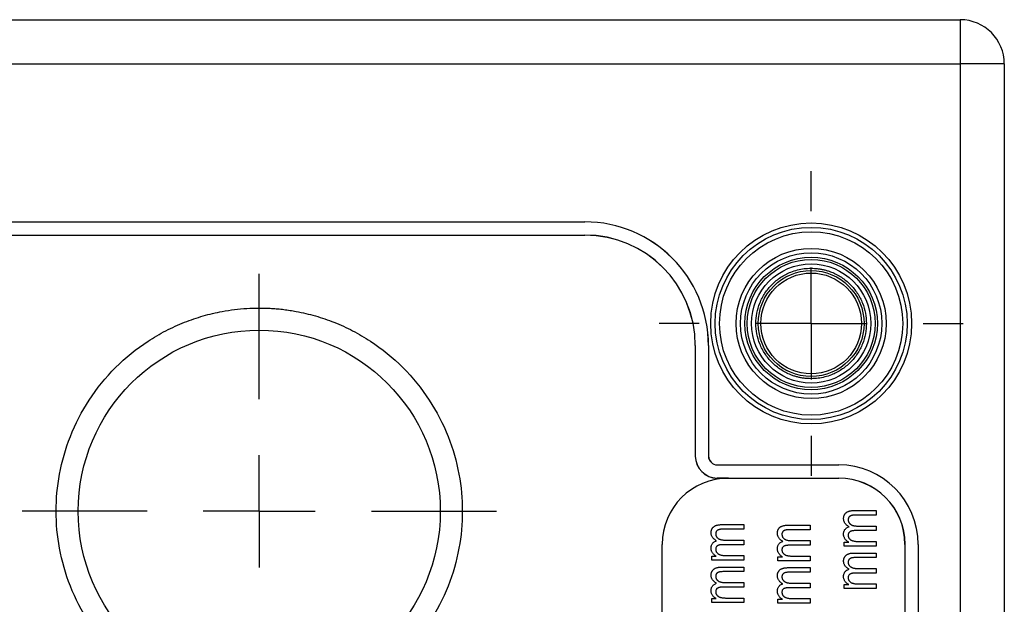
# Model space of a CAD drawing. Units: millimetres. Extents: x 11 to 421, y 5 to 275.
# Drawn here: x 151 to 173, y 175 to 188 of the extents above; entities that cross this region are included whole.
import ezdxf

# ---------------------------------------------------------------- set-up
doc = ezdxf.new("R2010")
doc.units = ezdxf.units.MM
doc.layers.add('FORMAT', color=7, linetype='Continuous')

# ---------------------------------------------------------------- blocks, each defined once
blk = doc.blocks.new('SW_CENTERMARKSYMBOL_133')
at = {"layer": 'FORMAT', "color": 0}
for p, q in [((0, 2.54), (0, 3.445)), ((0, 0), (0, 1.27)), ((0, 0), (-1.27, 0)), ((0, 0), (0, -1.27)), ((0, 0), (1.27, 0)), ((2.54, 0), (3.445, 0)), ((-2.54, 0), (-3.445, 0)), ((0, -2.54), (0, -3.445))]:
    blk.add_line(p, q, dxfattribs=at)
blk = doc.blocks.new('SW_CENTERMARKSYMBOL_149')
at = {"layer": 'FORMAT', "color": 0}
for p, q in [((0, 2.54), (0, 5.37)), ((0, 0), (0, 1.27)), ((0, 0), (-1.27, 0)), ((0, 0), (0, -1.27)), ((0, 0), (1.27, 0)), ((2.54, 0), (5.37, 0)), ((-2.54, 0), (-5.37, 0)), ((0, -2.54), (0, -5.37))]:
    blk.add_line(p, q, dxfattribs=at)

msp = doc.modelspace()

# ---------------------------------------------------------------- linework, layer by layer
at = {"color": 7, "linetype": 'Continuous', "lineweight": 25}
for p, q in [((100.15, 187.751), (171.9, 187.751)), ((171.9, 187.751), (171.9, 186.751)), ((100.15, 186.751), (171.9, 186.751)), ((171.9, 186.751), (171.9, 159.001)), ((172.9, 186.751), (171.9, 186.751)), ((172.9, 186.751), (172.9, 159.001)), ((108.65, 183.176), (163.4, 183.176)), ((108.65, 183.175), (163.4, 183.175)), ((163.4, 183.176), (163.4, 183.175)), ((108.65, 182.877), (163.4, 182.877)), ((108.65, 182.876), (163.4, 182.876)), ((163.4, 182.876), (163.4, 182.877)), ((165.9, 180.376), (165.9, 177.876)), ((165.9, 180.376), (165.9, 180.376)), ((165.9, 180.376), (165.9, 177.876)), ((166.2, 180.376), (166.199, 180.376)), ((166.199, 180.376), (166.199, 177.876)), ((166.2, 180.376), (166.2, 177.876)), ((165.9, 177.876), (165.9, 177.876)), ((166.199, 177.876), (166.2, 177.876)), ((166.4, 177.676), (166.4, 177.675)), ((166.4, 177.676), (169.15, 177.676)), ((166.4, 177.675), (169.15, 177.675)), ((169.15, 177.676), (169.15, 177.675)), ((166.4, 177.377), (166.4, 177.376)), ((166.4, 177.377), (169.15, 177.377)), ((166.65, 177.376), (166.4, 177.376)), ((166.65, 177.376), (169.15, 177.376)), ((169.15, 177.376), (169.15, 177.377)), ((169.503, 176.642), (170, 176.642)), ((170, 176.642), (170, 176.538)), ((170, 176.538), (169.542, 176.538)), ((166.503, 176.324), (167, 176.324)), ((167, 176.22), (166.542, 176.22)), ((167, 176.324), (167, 176.22)), ((168.003, 176.311), (168.5, 176.311)), ((168.5, 176.207), (168.042, 176.207)), ((168.5, 176.311), (168.5, 176.207)), ((170, 176.188), (169.527, 176.188)), ((169.577, 176.292), (170, 176.292)), ((170, 176.292), (170, 176.188)), ((166.577, 175.974), (167, 175.974)), ((167, 175.974), (167, 175.87)), ((168.077, 175.961), (168.5, 175.961)), ((168.5, 175.961), (168.5, 175.857)), ((165.15, 169.876), (165.15, 175.876)), ((167, 175.87), (166.527, 175.87)), ((168.5, 175.857), (168.027, 175.857)), ((169.272, 175.928), (169.375, 175.928)), ((169.272, 175.837), (169.272, 175.928)), ((170, 175.837), (169.272, 175.837)), ((169.623, 175.941), (170, 175.941)), ((170, 175.941), (170, 175.837)), ((170.65, 175.876), (170.65, 169.876)), ((170.65, 175.876), (170.65, 169.876)), ((170.65, 175.876), (170.65, 175.876)), ((170.949, 175.876), (170.949, 169.876)), ((170.95, 175.876), (170.949, 175.876)), ((170.95, 175.876), (170.95, 169.876)), ((166.272, 175.61), (166.375, 175.61)), ((166.272, 175.519), (166.272, 175.61)), ((167, 175.519), (166.272, 175.519)), ((166.623, 175.623), (167, 175.623)), ((167, 175.623), (167, 175.519)), ((167.772, 175.597), (167.875, 175.597)), ((167.772, 175.506), (167.772, 175.597)), ((168.5, 175.506), (167.772, 175.506)), ((168.123, 175.61), (168.5, 175.61)), ((168.5, 175.61), (168.5, 175.506)), ((169.503, 175.681), (170, 175.681)), ((170, 175.577), (169.542, 175.577)), ((170, 175.681), (170, 175.577)), ((166.503, 175.363), (167, 175.363)), ((167, 175.363), (167, 175.259)), ((168.003, 175.35), (168.5, 175.35)), ((168.5, 175.35), (168.5, 175.246)), ((169.577, 175.331), (170, 175.331)), ((170, 175.331), (170, 175.227)), ((167, 175.259), (166.542, 175.259)), ((168.5, 175.246), (168.042, 175.246)), ((170, 175.227), (169.527, 175.227)), ((167, 174.909), (166.527, 174.909)), ((166.577, 175.012), (167, 175.012)), ((167, 175.012), (167, 174.909)), ((168.5, 174.896), (168.027, 174.896)), ((168.077, 174.999), (168.5, 174.999)), ((168.5, 174.999), (168.5, 174.896)), ((169.272, 174.967), (169.375, 174.967)), ((169.272, 174.876), (169.272, 174.967)), ((170, 174.876), (169.272, 174.876)), ((169.623, 174.98), (170, 174.98)), ((170, 174.98), (170, 174.876)), ((166.272, 174.649), (166.375, 174.649)), ((166.272, 174.558), (166.272, 174.649)), ((166.623, 174.662), (167, 174.662)), ((167, 174.662), (167, 174.558)), ((167.772, 174.636), (167.875, 174.636)), ((167.772, 174.545), (167.772, 174.636)), ((168.123, 174.649), (168.5, 174.649)), ((168.5, 174.649), (168.5, 174.545)), ((167, 174.558), (166.272, 174.558)), ((168.5, 174.545), (167.772, 174.545))]:
    msp.add_line(p, q, dxfattribs=at)
for centre, radius in [((168.525, 180.876), 2.275), ((168.525, 180.876), 2.175), ((168.525, 180.876), 2.075), ((168.525, 180.876), 1.7), ((168.525, 180.876), 1.6), ((168.525, 180.876), 1.5), ((168.525, 180.876), 1.45), ((168.525, 180.876), 1.35), ((168.525, 180.876), 1.198), ((168.525, 180.876), 1.141), ((156.025, 176.626), 4.1)]:
    msp.add_circle(centre, radius, dxfattribs=at)
for centre, radius, start, end in [((171.9, 186.751), 1, 0, 90), ((163.4, 180.376), 2.8, 0, 90), ((163.4, 180.376), 2.799, 360, 90), ((163.4, 180.376), 2.501, 360, 90), ((163.4, 180.376), 2.5, 360, 90), ((166.4, 177.876), 0.5, 180, 270), ((166.4, 177.876), 0.499, 180, 270), ((166.4, 177.876), 0.201, 180, 270), ((166.4, 177.876), 0.2, 180, 270), ((169.15, 175.876), 1.8, 0, 90), ((169.15, 175.876), 1.799, 0, 90), ((166.65, 175.876), 1.5, 90, 180), ((169.15, 175.876), 1.501, 0, 90), ((169.15, 175.876), 1.5, 0, 90)]:
    msp.add_arc(centre, radius, start, end, dxfattribs=at)
for points, knots in [([(168.525, 179.626), (168.498, 179.627), (168.446, 179.627), (168.368, 179.635), (168.29, 179.647), (168.214, 179.664), (168.138, 179.686), (168.009, 179.733), (167.833, 179.824), (167.635, 179.986), (167.472, 180.185), (167.358, 180.407), (167.289, 180.64), (167.267, 180.876), (167.289, 181.112), (167.357, 181.345), (167.472, 181.567), (167.635, 181.766), (167.833, 181.929), (168.032, 182.031), (168.213, 182.09), (168.367, 182.121), (168.472, 182.124), (168.525, 182.126)], [0, 0, 0, 0, 0.020127, 0.040106, 0.060016, 0.079936, 0.099948, 0.120131, 0.185046, 0.250093, 0.315008, 0.380055, 0.439976, 0.500028, 0.559949, 0.620001, 0.684916, 0.749963, 0.814878, 0.879925, 0.920059, 0.959869, 1, 1, 1, 1]), ([(168.525, 182.126), (168.551, 182.126), (168.603, 182.125), (168.682, 182.117), (168.759, 182.105), (168.835, 182.088), (168.911, 182.066), (169.04, 182.019), (169.216, 181.929), (169.414, 181.766), (169.577, 181.568), (169.692, 181.345), (169.76, 181.112), (169.782, 180.876), (169.76, 180.641), (169.692, 180.407), (169.577, 180.185), (169.415, 179.986), (169.216, 179.824), (169.017, 179.721), (168.836, 179.662), (168.682, 179.632), (168.577, 179.628), (168.525, 179.626)], [0, 0, 0, 0, 0.020155, 0.040151, 0.060066, 0.079981, 0.099976, 0.120129, 0.185044, 0.250092, 0.315007, 0.380054, 0.439976, 0.500028, 0.559949, 0.620001, 0.684917, 0.749964, 0.81488, 0.879927, 0.920014, 0.959825, 1, 1, 1, 1]), ([(156.025, 172.026), (155.978, 172.027), (155.884, 172.027), (155.744, 172.034), (155.604, 172.045), (155.465, 172.06), (155.326, 172.079), (155.087, 172.119), (154.751, 172.198), (154.323, 172.344), (153.905, 172.535), (153.364, 172.851), (152.749, 173.35), (152.151, 174.086), (151.724, 174.91), (151.478, 175.768), (151.399, 176.626), (151.478, 177.485), (151.724, 178.342), (152.151, 179.166), (152.749, 179.902), (153.364, 180.402), (153.905, 180.718), (154.323, 180.908), (154.751, 181.054), (155.132, 181.144), (155.464, 181.195), (155.744, 181.221), (155.931, 181.224), (156.025, 181.226)], [0, 0, 0, 0, 0.0097309, 0.0194448, 0.0291506, 0.0388574, 0.0485743, 0.0583103, 0.0891973, 0.1201024, 0.152277, 0.1844699, 0.2501191, 0.3157683, 0.3800532, 0.4417723, 0.5000033, 0.5582344, 0.6199535, 0.6842384, 0.7498876, 0.8155368, 0.8477114, 0.8799043, 0.9107912, 0.9416964, 0.9611389, 0.9805493, 1, 1, 1, 1]), ([(156.025, 181.226), (156.071, 181.226), (156.165, 181.225), (156.305, 181.218), (156.445, 181.208), (156.584, 181.193), (156.723, 181.173), (156.962, 181.133), (157.298, 181.054), (157.726, 180.908), (158.144, 180.718), (158.685, 180.402), (159.301, 179.902), (159.898, 179.166), (160.325, 178.342), (160.572, 177.485), (160.65, 176.626), (160.572, 175.768), (160.325, 174.91), (159.898, 174.086), (159.301, 173.35), (158.685, 172.851), (158.144, 172.535), (157.726, 172.344), (157.298, 172.198), (156.917, 172.108), (156.585, 172.058), (156.305, 172.031), (156.118, 172.028), (156.025, 172.026)], [0, 0, 0, 0, 0.009731, 0.019445, 0.029151, 0.038857, 0.048574, 0.05831, 0.089197, 0.120102, 0.152277, 0.18447, 0.250119, 0.315768, 0.380053, 0.441772, 0.500003, 0.558234, 0.619953, 0.684238, 0.749888, 0.815537, 0.847711, 0.879904, 0.910791, 0.941696, 0.961139, 0.980549, 1, 1, 1, 1]), ([(169.259, 176.459), (169.259, 176.466), (169.26, 176.479), (169.263, 176.499), (169.267, 176.518), (169.273, 176.535), (169.282, 176.551), (169.292, 176.567), (169.304, 176.581), (169.317, 176.594), (169.333, 176.605), (169.351, 176.615), (169.371, 176.624), (169.393, 176.63), (169.417, 176.636), (169.444, 176.64), (169.472, 176.642), (169.492, 176.642), (169.503, 176.642)], [0, 0, 0, 0, 0.05974, 0.117096, 0.171886, 0.224836, 0.277445, 0.329875, 0.382627, 0.43645, 0.492516, 0.550952, 0.613122, 0.679943, 0.751356, 0.828245, 0.911014, 1, 1, 1, 1]), ([(169.384, 176.275), (169.374, 176.281), (169.355, 176.293), (169.329, 176.313), (169.308, 176.334), (169.29, 176.356), (169.276, 176.38), (169.266, 176.405), (169.261, 176.432), (169.26, 176.45), (169.259, 176.459)], [0, 0, 0, 0, 0.148329, 0.286103, 0.414791, 0.536374, 0.653021, 0.76718, 0.882125, 1, 1, 1, 1]), ([(169.542, 176.538), (169.53, 176.538), (169.507, 176.538), (169.477, 176.536), (169.452, 176.533), (169.432, 176.528), (169.416, 176.521), (169.402, 176.513), (169.39, 176.503), (169.381, 176.492), (169.373, 176.479), (169.367, 176.465), (169.364, 176.451), (169.363, 176.441), (169.363, 176.436)], [0, 0, 0, 0, 0.1546, 0.285211, 0.392065, 0.476315, 0.547926, 0.61569, 0.680403, 0.745116, 0.80946, 0.872191, 0.935591, 1, 1, 1, 1]), ([(169.363, 176.436), (169.363, 176.431), (169.364, 176.42), (169.366, 176.406), (169.37, 176.391), (169.376, 176.378), (169.383, 176.365), (169.392, 176.353), (169.403, 176.342), (169.415, 176.332), (169.429, 176.322), (169.445, 176.314), (169.462, 176.307), (169.482, 176.301), (169.503, 176.297), (169.526, 176.294), (169.551, 176.292), (169.568, 176.292), (169.577, 176.292)], [0, 0, 0, 0, 0.053167, 0.104848, 0.155707, 0.205149, 0.255234, 0.306236, 0.359113, 0.414125, 0.471872, 0.532488, 0.597743, 0.666932, 0.741877, 0.821605, 0.907762, 1, 1, 1, 1]), ([(166.259, 176.141), (166.259, 176.148), (166.26, 176.161), (166.263, 176.181), (166.267, 176.199), (166.273, 176.217), (166.282, 176.233), (166.292, 176.249), (166.304, 176.263), (166.317, 176.275), (166.333, 176.287), (166.351, 176.297), (166.371, 176.305), (166.393, 176.312), (166.417, 176.318), (166.444, 176.321), (166.472, 176.324), (166.492, 176.324), (166.503, 176.324)], [0, 0, 0, 0, 0.0597397, 0.1170956, 0.1718861, 0.224836, 0.2774452, 0.3298751, 0.3826274, 0.4364498, 0.4925163, 0.5509518, 0.6131217, 0.6799435, 0.7513564, 0.828245, 0.9110137, 1, 1, 1, 1]), ([(166.542, 176.22), (166.53, 176.22), (166.507, 176.22), (166.477, 176.218), (166.452, 176.215), (166.432, 176.21), (166.416, 176.203), (166.402, 176.195), (166.39, 176.185), (166.381, 176.174), (166.373, 176.161), (166.367, 176.147), (166.364, 176.133), (166.363, 176.123), (166.363, 176.118)], [0, 0, 0, 0, 0.1546, 0.285211, 0.392065, 0.476315, 0.547926, 0.61569, 0.680403, 0.745116, 0.80946, 0.872191, 0.935591, 1, 1, 1, 1]), ([(167.759, 176.128), (167.759, 176.135), (167.76, 176.148), (167.763, 176.168), (167.767, 176.186), (167.773, 176.204), (167.782, 176.22), (167.792, 176.236), (167.804, 176.25), (167.817, 176.263), (167.833, 176.274), (167.851, 176.284), (167.871, 176.292), (167.893, 176.299), (167.917, 176.305), (167.944, 176.308), (167.972, 176.311), (167.992, 176.311), (168.003, 176.311)], [0, 0, 0, 0, 0.05974, 0.117096, 0.171886, 0.224836, 0.277445, 0.329875, 0.382627, 0.43645, 0.492516, 0.550952, 0.613122, 0.679943, 0.751356, 0.828245, 0.911014, 1, 1, 1, 1]), ([(168.042, 176.207), (168.03, 176.207), (168.007, 176.207), (167.977, 176.205), (167.952, 176.202), (167.932, 176.197), (167.916, 176.19), (167.902, 176.182), (167.89, 176.172), (167.881, 176.161), (167.873, 176.148), (167.867, 176.134), (167.864, 176.12), (167.863, 176.11), (167.863, 176.105)], [0, 0, 0, 0, 0.1546, 0.285211, 0.392065, 0.476315, 0.547926, 0.61569, 0.680403, 0.745116, 0.80946, 0.872191, 0.935591, 1, 1, 1, 1]), ([(169.259, 176.108), (169.26, 176.118), (169.26, 176.137), (169.266, 176.165), (169.276, 176.191), (169.291, 176.214), (169.308, 176.235), (169.33, 176.252), (169.355, 176.266), (169.374, 176.272), (169.384, 176.275)], [0, 0, 0, 0, 0.133468, 0.259467, 0.379432, 0.498561, 0.617146, 0.737572, 0.864467, 1, 1, 1, 1]), ([(169.527, 176.188), (169.52, 176.188), (169.506, 176.188), (169.486, 176.186), (169.468, 176.184), (169.451, 176.181), (169.436, 176.178), (169.422, 176.173), (169.41, 176.167), (169.397, 176.159), (169.384, 176.147), (169.371, 176.129), (169.364, 176.108), (169.364, 176.094), (169.363, 176.086)], [0, 0, 0, 0, 0.099448, 0.191613, 0.276791, 0.354092, 0.425988, 0.490936, 0.549546, 0.604214, 0.704853, 0.799955, 0.896347, 1, 1, 1, 1]), ([(166.384, 175.957), (166.374, 175.963), (166.355, 175.975), (166.329, 175.994), (166.308, 176.016), (166.29, 176.038), (166.276, 176.062), (166.266, 176.087), (166.261, 176.113), (166.26, 176.132), (166.259, 176.141)], [0, 0, 0, 0, 0.148329, 0.286103, 0.414791, 0.536374, 0.653021, 0.76718, 0.882125, 1, 1, 1, 1]), ([(166.259, 175.79), (166.26, 175.8), (166.26, 175.819), (166.266, 175.847), (166.276, 175.873), (166.291, 175.896), (166.308, 175.916), (166.33, 175.933), (166.355, 175.948), (166.374, 175.954), (166.384, 175.957)], [0, 0, 0, 0, 0.133468, 0.259467, 0.379432, 0.498561, 0.617146, 0.737572, 0.864467, 1, 1, 1, 1]), ([(166.363, 176.118), (166.363, 176.112), (166.364, 176.102), (166.366, 176.087), (166.37, 176.073), (166.376, 176.06), (166.383, 176.047), (166.392, 176.035), (166.403, 176.024), (166.415, 176.014), (166.429, 176.004), (166.445, 175.996), (166.462, 175.989), (166.482, 175.983), (166.503, 175.979), (166.526, 175.976), (166.551, 175.974), (166.568, 175.974), (166.577, 175.974)], [0, 0, 0, 0, 0.053167, 0.104848, 0.155707, 0.205149, 0.255234, 0.306236, 0.359113, 0.414125, 0.471872, 0.532488, 0.597743, 0.666932, 0.741877, 0.821605, 0.907762, 1, 1, 1, 1]), ([(167.884, 175.944), (167.874, 175.95), (167.855, 175.962), (167.829, 175.981), (167.808, 176.003), (167.79, 176.025), (167.776, 176.049), (167.766, 176.074), (167.761, 176.1), (167.76, 176.119), (167.759, 176.128)], [0, 0, 0, 0, 0.148329, 0.286103, 0.414791, 0.536374, 0.653021, 0.76718, 0.882125, 1, 1, 1, 1]), ([(167.863, 176.105), (167.863, 176.099), (167.864, 176.089), (167.866, 176.074), (167.87, 176.06), (167.876, 176.047), (167.883, 176.034), (167.892, 176.022), (167.903, 176.011), (167.915, 176.001), (167.929, 175.991), (167.945, 175.983), (167.962, 175.976), (167.982, 175.97), (168.003, 175.966), (168.026, 175.963), (168.051, 175.961), (168.068, 175.961), (168.077, 175.961)], [0, 0, 0, 0, 0.053167, 0.104848, 0.155707, 0.205149, 0.255234, 0.306236, 0.359113, 0.414125, 0.471872, 0.532488, 0.597743, 0.666932, 0.741877, 0.821605, 0.907762, 1, 1, 1, 1]), ([(169.375, 175.928), (169.366, 175.933), (169.349, 175.943), (169.326, 175.962), (169.306, 175.982), (169.289, 176.005), (169.276, 176.029), (169.266, 176.054), (169.26, 176.081), (169.26, 176.099), (169.259, 176.108)], [0, 0, 0, 0, 0.1366063, 0.2670655, 0.3928784, 0.517506, 0.6391667, 0.758605, 0.8778143, 1, 1, 1, 1]), ([(169.363, 176.086), (169.363, 176.081), (169.364, 176.07), (169.366, 176.055), (169.371, 176.04), (169.377, 176.026), (169.385, 176.013), (169.395, 176.001), (169.406, 175.99), (169.419, 175.98), (169.435, 175.97), (169.453, 175.963), (169.474, 175.956), (169.499, 175.95), (169.526, 175.946), (169.555, 175.943), (169.588, 175.941), (169.611, 175.941), (169.623, 175.941)], [0, 0, 0, 0, 0.049127, 0.095833, 0.141439, 0.185908, 0.230476, 0.27655, 0.324098, 0.373295, 0.426798, 0.486216, 0.552496, 0.625824, 0.707388, 0.796295, 0.893976, 1, 1, 1, 1]), ([(166.375, 175.61), (166.366, 175.615), (166.349, 175.625), (166.326, 175.644), (166.306, 175.664), (166.289, 175.686), (166.276, 175.71), (166.266, 175.736), (166.26, 175.762), (166.26, 175.78), (166.259, 175.79)], [0, 0, 0, 0, 0.136606, 0.267065, 0.392878, 0.517506, 0.639167, 0.758605, 0.877814, 1, 1, 1, 1]), ([(166.527, 175.87), (166.52, 175.87), (166.506, 175.869), (166.486, 175.868), (166.468, 175.866), (166.451, 175.863), (166.436, 175.859), (166.422, 175.855), (166.41, 175.849), (166.397, 175.841), (166.384, 175.829), (166.371, 175.811), (166.364, 175.79), (166.364, 175.776), (166.363, 175.768)], [0, 0, 0, 0, 0.099448, 0.191613, 0.276791, 0.354092, 0.425988, 0.490936, 0.549546, 0.604214, 0.704853, 0.799955, 0.896347, 1, 1, 1, 1]), ([(166.363, 175.768), (166.363, 175.763), (166.364, 175.752), (166.366, 175.736), (166.371, 175.722), (166.377, 175.708), (166.385, 175.695), (166.395, 175.683), (166.406, 175.672), (166.419, 175.661), (166.435, 175.652), (166.453, 175.644), (166.474, 175.637), (166.499, 175.632), (166.526, 175.628), (166.555, 175.625), (166.588, 175.623), (166.611, 175.623), (166.623, 175.623)], [0, 0, 0, 0, 0.049127, 0.095833, 0.141439, 0.185908, 0.230476, 0.27655, 0.324098, 0.373295, 0.426798, 0.486216, 0.552496, 0.625824, 0.707388, 0.796295, 0.893976, 1, 1, 1, 1]), ([(167.759, 175.777), (167.76, 175.787), (167.76, 175.806), (167.766, 175.834), (167.776, 175.86), (167.791, 175.883), (167.808, 175.903), (167.83, 175.92), (167.855, 175.935), (167.874, 175.941), (167.884, 175.944)], [0, 0, 0, 0, 0.133468, 0.259467, 0.379432, 0.498561, 0.617146, 0.737572, 0.864467, 1, 1, 1, 1]), ([(167.875, 175.597), (167.866, 175.602), (167.849, 175.612), (167.826, 175.631), (167.806, 175.651), (167.789, 175.673), (167.776, 175.697), (167.766, 175.723), (167.76, 175.749), (167.76, 175.768), (167.759, 175.777)], [0, 0, 0, 0, 0.1366063, 0.2670655, 0.3928784, 0.517506, 0.6391667, 0.758605, 0.8778143, 1, 1, 1, 1]), ([(168.027, 175.857), (168.02, 175.857), (168.006, 175.856), (167.986, 175.855), (167.968, 175.853), (167.951, 175.85), (167.936, 175.846), (167.922, 175.842), (167.91, 175.836), (167.897, 175.828), (167.884, 175.816), (167.871, 175.798), (167.864, 175.777), (167.864, 175.763), (167.863, 175.755)], [0, 0, 0, 0, 0.099448, 0.191613, 0.276791, 0.354092, 0.425988, 0.490936, 0.549546, 0.604214, 0.704853, 0.799955, 0.896347, 1, 1, 1, 1]), ([(167.863, 175.755), (167.863, 175.75), (167.864, 175.739), (167.866, 175.723), (167.871, 175.709), (167.877, 175.695), (167.885, 175.682), (167.895, 175.67), (167.906, 175.659), (167.919, 175.648), (167.935, 175.639), (167.953, 175.631), (167.974, 175.624), (167.999, 175.619), (168.026, 175.615), (168.055, 175.612), (168.088, 175.61), (168.111, 175.61), (168.123, 175.61)], [0, 0, 0, 0, 0.049127, 0.095833, 0.141439, 0.185908, 0.230476, 0.27655, 0.324098, 0.373295, 0.426798, 0.486216, 0.552496, 0.625824, 0.707388, 0.796295, 0.893976, 1, 1, 1, 1]), ([(169.259, 175.498), (169.259, 175.505), (169.26, 175.518), (169.263, 175.538), (169.267, 175.557), (169.273, 175.574), (169.282, 175.59), (169.292, 175.606), (169.304, 175.62), (169.317, 175.633), (169.333, 175.644), (169.351, 175.654), (169.371, 175.663), (169.393, 175.669), (169.417, 175.675), (169.444, 175.679), (169.472, 175.681), (169.492, 175.681), (169.503, 175.681)], [0, 0, 0, 0, 0.05974, 0.117096, 0.171886, 0.224836, 0.277445, 0.329875, 0.382627, 0.43645, 0.492516, 0.550952, 0.613122, 0.679943, 0.751356, 0.828245, 0.911014, 1, 1, 1, 1]), ([(169.542, 175.577), (169.53, 175.577), (169.507, 175.577), (169.477, 175.575), (169.452, 175.572), (169.432, 175.567), (169.416, 175.56), (169.402, 175.552), (169.39, 175.542), (169.381, 175.531), (169.373, 175.518), (169.367, 175.504), (169.364, 175.49), (169.363, 175.48), (169.363, 175.475)], [0, 0, 0, 0, 0.1546, 0.285211, 0.392065, 0.476315, 0.547926, 0.61569, 0.680403, 0.745116, 0.80946, 0.872191, 0.935591, 1, 1, 1, 1]), ([(166.259, 175.18), (166.259, 175.187), (166.26, 175.2), (166.263, 175.22), (166.267, 175.238), (166.273, 175.256), (166.282, 175.272), (166.292, 175.287), (166.304, 175.302), (166.317, 175.314), (166.333, 175.326), (166.351, 175.336), (166.371, 175.344), (166.393, 175.351), (166.417, 175.357), (166.444, 175.36), (166.472, 175.363), (166.492, 175.363), (166.503, 175.363)], [0, 0, 0, 0, 0.0597397, 0.1170956, 0.1718861, 0.224836, 0.2774452, 0.3298751, 0.3826274, 0.4364498, 0.4925163, 0.5509518, 0.6131217, 0.6799435, 0.7513564, 0.828245, 0.9110137, 1, 1, 1, 1]), ([(167.759, 175.167), (167.759, 175.174), (167.76, 175.187), (167.763, 175.207), (167.767, 175.225), (167.773, 175.243), (167.782, 175.259), (167.792, 175.274), (167.804, 175.289), (167.817, 175.301), (167.833, 175.313), (167.851, 175.323), (167.871, 175.331), (167.893, 175.338), (167.917, 175.344), (167.944, 175.347), (167.972, 175.35), (167.992, 175.35), (168.003, 175.35)], [0, 0, 0, 0, 0.05974, 0.117096, 0.171886, 0.224836, 0.277445, 0.329875, 0.382627, 0.43645, 0.492516, 0.550952, 0.613122, 0.679943, 0.751356, 0.828245, 0.911014, 1, 1, 1, 1]), ([(169.384, 175.314), (169.374, 175.32), (169.355, 175.332), (169.329, 175.352), (169.308, 175.373), (169.29, 175.395), (169.276, 175.419), (169.266, 175.444), (169.261, 175.471), (169.26, 175.489), (169.259, 175.498)], [0, 0, 0, 0, 0.148329, 0.286103, 0.414791, 0.536374, 0.653021, 0.76718, 0.882125, 1, 1, 1, 1]), ([(169.259, 175.147), (169.26, 175.157), (169.26, 175.176), (169.266, 175.204), (169.276, 175.23), (169.291, 175.253), (169.308, 175.274), (169.33, 175.29), (169.355, 175.305), (169.374, 175.311), (169.384, 175.314)], [0, 0, 0, 0, 0.133468, 0.259467, 0.379432, 0.498561, 0.617146, 0.737572, 0.864467, 1, 1, 1, 1]), ([(169.363, 175.475), (169.363, 175.47), (169.364, 175.459), (169.366, 175.445), (169.37, 175.43), (169.376, 175.417), (169.383, 175.404), (169.392, 175.392), (169.403, 175.381), (169.415, 175.371), (169.429, 175.361), (169.445, 175.353), (169.462, 175.346), (169.482, 175.34), (169.503, 175.336), (169.526, 175.333), (169.551, 175.331), (169.568, 175.331), (169.577, 175.331)], [0, 0, 0, 0, 0.053167, 0.104848, 0.155707, 0.205149, 0.255234, 0.306236, 0.359113, 0.414125, 0.471872, 0.532488, 0.597743, 0.666932, 0.741877, 0.821605, 0.907762, 1, 1, 1, 1]), ([(166.384, 174.996), (166.374, 175.002), (166.355, 175.014), (166.329, 175.033), (166.308, 175.055), (166.29, 175.077), (166.276, 175.101), (166.266, 175.126), (166.261, 175.152), (166.26, 175.171), (166.259, 175.18)], [0, 0, 0, 0, 0.148329, 0.286103, 0.414791, 0.536374, 0.653021, 0.76718, 0.882125, 1, 1, 1, 1]), ([(166.542, 175.259), (166.53, 175.259), (166.507, 175.259), (166.477, 175.257), (166.452, 175.254), (166.432, 175.249), (166.416, 175.242), (166.402, 175.234), (166.39, 175.224), (166.381, 175.213), (166.373, 175.2), (166.367, 175.186), (166.364, 175.172), (166.363, 175.162), (166.363, 175.157)], [0, 0, 0, 0, 0.1545996, 0.2852114, 0.3920651, 0.4763146, 0.5479258, 0.6156899, 0.6804027, 0.7451156, 0.8094603, 0.8721907, 0.9355909, 1, 1, 1, 1]), ([(166.363, 175.157), (166.363, 175.151), (166.364, 175.141), (166.366, 175.126), (166.37, 175.112), (166.376, 175.099), (166.383, 175.086), (166.392, 175.074), (166.403, 175.063), (166.415, 175.052), (166.429, 175.043), (166.445, 175.035), (166.462, 175.028), (166.482, 175.022), (166.503, 175.018), (166.526, 175.015), (166.551, 175.013), (166.568, 175.013), (166.577, 175.012)], [0, 0, 0, 0, 0.053167, 0.104848, 0.155707, 0.205149, 0.255234, 0.306236, 0.359113, 0.414125, 0.471872, 0.532488, 0.597743, 0.666932, 0.741877, 0.821605, 0.907762, 1, 1, 1, 1]), ([(167.884, 174.983), (167.874, 174.989), (167.855, 175.001), (167.829, 175.02), (167.808, 175.042), (167.79, 175.064), (167.776, 175.088), (167.766, 175.113), (167.761, 175.139), (167.76, 175.158), (167.759, 175.167)], [0, 0, 0, 0, 0.1483293, 0.2861029, 0.4147906, 0.5363738, 0.6530206, 0.7671805, 0.8821247, 1, 1, 1, 1]), ([(168.042, 175.246), (168.03, 175.246), (168.007, 175.246), (167.977, 175.244), (167.952, 175.241), (167.932, 175.236), (167.916, 175.229), (167.902, 175.221), (167.89, 175.211), (167.881, 175.2), (167.873, 175.187), (167.867, 175.173), (167.864, 175.159), (167.863, 175.149), (167.863, 175.144)], [0, 0, 0, 0, 0.1546, 0.285211, 0.392065, 0.476315, 0.547926, 0.61569, 0.680403, 0.745116, 0.80946, 0.872191, 0.935591, 1, 1, 1, 1]), ([(167.863, 175.144), (167.863, 175.138), (167.864, 175.128), (167.866, 175.113), (167.87, 175.099), (167.876, 175.086), (167.883, 175.073), (167.892, 175.061), (167.903, 175.05), (167.915, 175.04), (167.929, 175.03), (167.945, 175.022), (167.962, 175.015), (167.982, 175.009), (168.003, 175.005), (168.026, 175.002), (168.051, 175), (168.068, 175), (168.077, 174.999)], [0, 0, 0, 0, 0.053167, 0.104848, 0.155707, 0.205149, 0.255234, 0.306236, 0.359113, 0.414125, 0.471872, 0.532488, 0.597743, 0.666932, 0.741877, 0.821605, 0.907762, 1, 1, 1, 1]), ([(169.375, 174.967), (169.366, 174.972), (169.349, 174.982), (169.326, 175.001), (169.306, 175.021), (169.289, 175.044), (169.276, 175.068), (169.266, 175.093), (169.26, 175.12), (169.26, 175.138), (169.259, 175.147)], [0, 0, 0, 0, 0.1366063, 0.2670655, 0.3928784, 0.517506, 0.6391667, 0.758605, 0.8778143, 1, 1, 1, 1]), ([(169.527, 175.227), (169.52, 175.227), (169.506, 175.227), (169.486, 175.225), (169.468, 175.223), (169.451, 175.22), (169.436, 175.217), (169.422, 175.212), (169.41, 175.206), (169.397, 175.198), (169.384, 175.186), (169.371, 175.168), (169.364, 175.147), (169.364, 175.133), (169.363, 175.125)], [0, 0, 0, 0, 0.099448, 0.191613, 0.276791, 0.354092, 0.425988, 0.490936, 0.549546, 0.604214, 0.704853, 0.799955, 0.896347, 1, 1, 1, 1]), ([(169.363, 175.125), (169.363, 175.12), (169.364, 175.109), (169.366, 175.093), (169.371, 175.079), (169.377, 175.065), (169.385, 175.052), (169.395, 175.04), (169.406, 175.029), (169.419, 175.019), (169.435, 175.009), (169.453, 175.002), (169.474, 174.995), (169.499, 174.989), (169.526, 174.985), (169.555, 174.982), (169.588, 174.98), (169.611, 174.98), (169.623, 174.98)], [0, 0, 0, 0, 0.049127, 0.095833, 0.141439, 0.185908, 0.230476, 0.27655, 0.324098, 0.373295, 0.426798, 0.486216, 0.552496, 0.625824, 0.707388, 0.796295, 0.893976, 1, 1, 1, 1]), ([(166.259, 174.829), (166.26, 174.839), (166.26, 174.858), (166.266, 174.886), (166.276, 174.912), (166.291, 174.935), (166.308, 174.955), (166.33, 174.972), (166.355, 174.987), (166.374, 174.993), (166.384, 174.996)], [0, 0, 0, 0, 0.133468, 0.259467, 0.379432, 0.498561, 0.617146, 0.737572, 0.864467, 1, 1, 1, 1]), ([(166.527, 174.909), (166.52, 174.908), (166.506, 174.908), (166.486, 174.907), (166.468, 174.905), (166.451, 174.902), (166.436, 174.898), (166.422, 174.894), (166.41, 174.888), (166.397, 174.88), (166.384, 174.868), (166.371, 174.85), (166.364, 174.829), (166.364, 174.815), (166.363, 174.807)], [0, 0, 0, 0, 0.099448, 0.191613, 0.276791, 0.354092, 0.425988, 0.490936, 0.549546, 0.604214, 0.704853, 0.799955, 0.896347, 1, 1, 1, 1]), ([(167.759, 174.816), (167.76, 174.826), (167.76, 174.845), (167.766, 174.873), (167.776, 174.899), (167.791, 174.922), (167.808, 174.942), (167.83, 174.959), (167.855, 174.974), (167.874, 174.98), (167.884, 174.983)], [0, 0, 0, 0, 0.133468, 0.259467, 0.379432, 0.498561, 0.617146, 0.737572, 0.864467, 1, 1, 1, 1]), ([(168.027, 174.896), (168.02, 174.895), (168.006, 174.895), (167.986, 174.894), (167.968, 174.892), (167.951, 174.889), (167.936, 174.885), (167.922, 174.881), (167.91, 174.875), (167.897, 174.867), (167.884, 174.855), (167.871, 174.837), (167.864, 174.816), (167.864, 174.802), (167.863, 174.794)], [0, 0, 0, 0, 0.099448, 0.191613, 0.276791, 0.354092, 0.425988, 0.490936, 0.549546, 0.604214, 0.704853, 0.799955, 0.896347, 1, 1, 1, 1]), ([(166.375, 174.649), (166.366, 174.654), (166.349, 174.664), (166.326, 174.682), (166.306, 174.703), (166.289, 174.725), (166.276, 174.749), (166.266, 174.775), (166.26, 174.801), (166.26, 174.819), (166.259, 174.829)], [0, 0, 0, 0, 0.136606, 0.267065, 0.392878, 0.517506, 0.639167, 0.758605, 0.877814, 1, 1, 1, 1]), ([(166.363, 174.807), (166.363, 174.802), (166.364, 174.791), (166.366, 174.775), (166.371, 174.761), (166.377, 174.747), (166.385, 174.734), (166.395, 174.722), (166.406, 174.711), (166.419, 174.7), (166.435, 174.691), (166.453, 174.683), (166.474, 174.676), (166.499, 174.671), (166.526, 174.667), (166.555, 174.664), (166.588, 174.662), (166.611, 174.662), (166.623, 174.662)], [0, 0, 0, 0, 0.049127, 0.095833, 0.141439, 0.185908, 0.230476, 0.27655, 0.324098, 0.373295, 0.426798, 0.486216, 0.552496, 0.625824, 0.707388, 0.796295, 0.893976, 1, 1, 1, 1]), ([(167.875, 174.636), (167.866, 174.641), (167.849, 174.651), (167.826, 174.669), (167.806, 174.69), (167.789, 174.712), (167.776, 174.736), (167.766, 174.762), (167.76, 174.788), (167.76, 174.806), (167.759, 174.816)], [0, 0, 0, 0, 0.136606, 0.267065, 0.392878, 0.517506, 0.639167, 0.758605, 0.877814, 1, 1, 1, 1]), ([(167.863, 174.794), (167.863, 174.789), (167.864, 174.778), (167.866, 174.762), (167.871, 174.748), (167.877, 174.734), (167.885, 174.721), (167.895, 174.709), (167.906, 174.698), (167.919, 174.687), (167.935, 174.678), (167.953, 174.67), (167.974, 174.663), (167.999, 174.658), (168.026, 174.654), (168.055, 174.651), (168.088, 174.649), (168.111, 174.649), (168.123, 174.649)], [0, 0, 0, 0, 0.049127, 0.095833, 0.141439, 0.185908, 0.230476, 0.27655, 0.324098, 0.373295, 0.426798, 0.486216, 0.552496, 0.625824, 0.707388, 0.796295, 0.893976, 1, 1, 1, 1])]:
    msp.add_open_spline(points, degree=3, knots=knots, dxfattribs=at)

# ---------------------------------------------------------------- block references
at = {"layer": 'FORMAT', "color": 7}
for name, p in [('SW_CENTERMARKSYMBOL_133', (168.525, 180.876)), ('SW_CENTERMARKSYMBOL_149', (156.025, 176.626))]:
    msp.add_blockref(name, p, dxfattribs=at)

doc.saveas('drawing.dxf')
